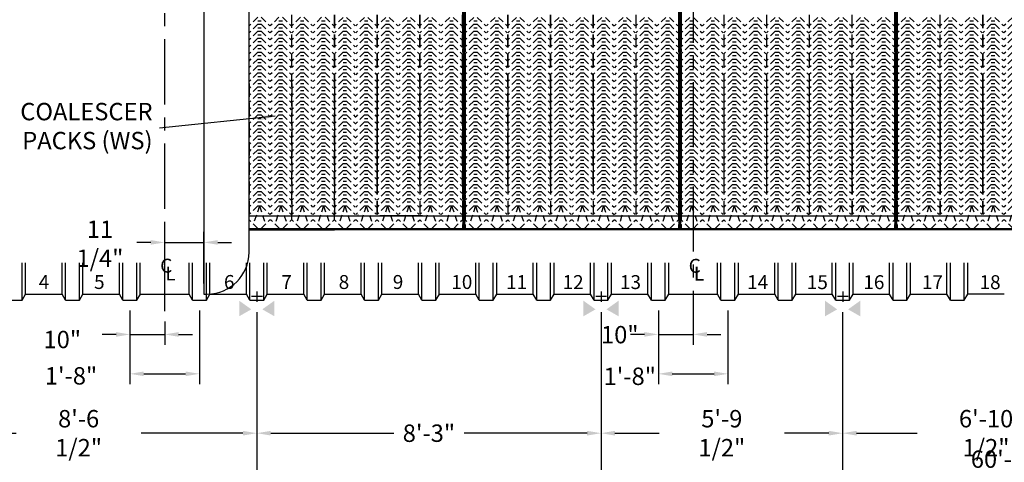
# Model space of a CAD drawing. Extents: x 159 to 932, y 25 to 590.
# Drawn here: x 313 to 596, y 214 to 341 of the extents above; entities that cross this region are included whole.
import ezdxf

# ---------------------------------------------------------------- set-up
doc = ezdxf.new("R2010")
doc.units = 0
doc.header["$LTSCALE"] = 15
doc.header["$MEASUREMENT"] = 0
for name, pattern in [('CENTER', [2, 1.25, -0.25, 0.25, -0.25]), ('CENTER2', [1.125, 0.75, -0.125, 0.125, -0.125]), ('HIDDEN', [0.375, 0.25, -0.125])]:
    doc.linetypes.add(name, pattern=pattern)
doc.layers.get('0').update_dxf_attribs({"linetype": 'CONTINUOUS'})
doc.layers.get('DEFPOINTS').update_dxf_attribs({"linetype": 'CONTINUOUS'})
for name, color, linetype in [('ACCESSORIES', 3, 'CONTINUOUS'), ('BASEDWG', 6, 'CONTINUOUS'), ('BORDER', 2, 'CONTINUOUS'), ('DIM', 2, 'CONTINUOUS'), ('X-DEADMAN', 4, 'CONTINUOUS')]:
    doc.layers.add(name, color=color, linetype=linetype)
doc.styles.add('ROMANS', font='romans', dxfattribs={"width": 0.8})
doc.styles.add('SIMPLEX', font='SIMPLEX')
doc.dimstyles.new('TANK-1', dxfattribs={"dimtxt": 4, "dimasz": 3, "dimexe": 3, "dimexo": 3, "dimgap": 2, "dimtad": 0, "dimtih": 1, "dimtoh": 1, "dimdec": 3, "dimzin": 0, "dimdsep": 46, "dimlunit": 4, "dimtxsty": 'ROMANS', "dimcen": 0.125, "dimadec": 0, "dimazin": 0, "dimtfac": 1, "dimtdec": 3, "dimtmove": 2, "dimatfit": 3, "dimfxl": 1, "dimtolj": 1, "dimtzin": 0, "dimarcsym": 0})
pattern_1 = [(45, (-911.26332, -281.4109), (-0.176776695, 0.176776695), [])]

# ---------------------------------------------------------------- blocks, each defined once
blk = doc.blocks.new('*D98')
at = {"layer": 'DEFPOINTS', "color": 0, "transparency": 16777216}
for p in [(344.27, 260.81), (354.27, 257.64), (354.27, 250.93)]:
    blk.add_point(p, dxfattribs=at)
at = {"layer": 'DIM', "color": 0, "lineweight": -2, "transparency": 16777216}
for p, q in [((344.27, 257.81), (344.27, 247.93)), ((354.27, 254.64), (354.27, 247.93)), ((340.27, 250.93), (336.27, 250.93)), ((344.27, 250.93), (354.27, 250.93)), ((358.27, 250.93), (362.27, 250.93))]:
    blk.add_line(p, q, dxfattribs=at)
at = {"layer": 'DIM', "color": 0, "transparency": 16777216}
for points in [[(340.27, 251.6), (340.27, 250.26), (344.27, 250.93)], [(358.27, 251.6), (358.27, 250.26), (354.27, 250.93)]]:
    blk.add_solid(points, dxfattribs=at)
at = {"layer": 'DIM', "color": 0, "transparency": 16777216, "insert": (324.82, 249.48), "char_height": 5, "attachment_point": 5, "style": 'ROMANS'}
blk.add_mtext('\\A1;10"', dxfattribs=at)
blk = doc.blocks.new('*D99')
at = {"layer": 'DEFPOINTS', "color": 0, "transparency": 16777216}
for p in [(344.27, 260.81), (364.27, 260.81), (364.27, 239.61)]:
    blk.add_point(p, dxfattribs=at)
at = {"layer": 'DIM', "color": 0, "lineweight": -2, "transparency": 16777216}
for p, q in [((344.27, 257.81), (344.27, 236.61)), ((364.27, 257.81), (364.27, 236.61)), ((348.27, 239.61), (360.27, 239.61))]:
    blk.add_line(p, q, dxfattribs=at)
at = {"layer": 'DIM', "color": 0, "transparency": 16777216}
for points in [[(348.27, 240.28), (348.27, 238.94), (344.27, 239.61)], [(360.27, 240.28), (360.27, 238.94), (364.27, 239.61)]]:
    blk.add_solid(points, dxfattribs=at)
at = {"layer": 'DIM', "color": 0, "transparency": 16777216, "insert": (327.33, 239.03), "char_height": 5, "attachment_point": 5, "style": 'ROMANS'}
blk.add_mtext('\\A1;1\'-8"', dxfattribs=at)
blk = doc.blocks.new('*D100')
at = {"layer": 'DEFPOINTS', "color": 0, "transparency": 16777216}
for p in [(496.27, 260.81), (506.27, 257.66), (506.27, 250.95)]:
    blk.add_point(p, dxfattribs=at)
at = {"layer": 'DIM', "color": 0, "lineweight": -2, "transparency": 16777216}
for p, q in [((496.27, 257.81), (496.27, 247.95)), ((506.27, 254.66), (506.27, 247.95)), ((492.27, 250.95), (488.27, 250.95)), ((496.27, 250.95), (506.27, 250.95)), ((510.27, 250.95), (514.27, 250.95))]:
    blk.add_line(p, q, dxfattribs=at)
at = {"layer": 'DIM', "color": 0, "transparency": 16777216}
for points in [[(492.27, 251.62), (492.27, 250.28), (496.27, 250.95)], [(510.27, 251.62), (510.27, 250.28), (506.27, 250.95)]]:
    blk.add_solid(points, dxfattribs=at)
at = {"layer": 'DIM', "color": 0, "transparency": 16777216, "insert": (485.17, 250.87), "char_height": 5, "attachment_point": 5, "style": 'ROMANS'}
blk.add_mtext('\\A1;10"', dxfattribs=at)
blk = doc.blocks.new('*D101')
at = {"layer": 'DEFPOINTS', "color": 0, "transparency": 16777216}
for p in [(496.27, 260.81), (516.27, 260.78), (516.27, 239.61)]:
    blk.add_point(p, dxfattribs=at)
at = {"layer": 'DIM', "color": 0, "lineweight": -2, "transparency": 16777216}
for p, q in [((496.27, 257.81), (496.27, 236.61)), ((516.27, 257.78), (516.27, 236.61)), ((500.27, 239.61), (512.27, 239.61))]:
    blk.add_line(p, q, dxfattribs=at)
at = {"layer": 'DIM', "color": 0, "transparency": 16777216}
for points in [[(500.27, 240.28), (500.27, 238.94), (496.27, 239.61)], [(512.27, 240.28), (512.27, 238.94), (516.27, 239.61)]]:
    blk.add_solid(points, dxfattribs=at)
at = {"layer": 'DIM', "color": 0, "transparency": 16777216, "insert": (488.04, 238.9), "char_height": 5, "attachment_point": 5, "style": 'ROMANS'}
blk.add_mtext('\\A1;1\'-8"', dxfattribs=at)
blk = doc.blocks.new('hd-10below')
at = {"layer": 'ACCESSORIES'}
for points in [[(-1.57, -143.4), (-5.07, -145.4), (-1.57, -143.4), (-5.07, -140.9)], [(1.57, -143.4), (5.07, -145.4), (1.57, -143.4), (5.07, -140.9)]]:
    blk.add_solid(points, dxfattribs=at)
at = {"layer": 'DEFPOINTS'}
for p, q in [((0.01, -138.28), (0.01, -141.22)), ((-1.51, -139.63), (1.61, -139.63))]:
    blk.add_line(p, q, dxfattribs=at)
blk = doc.blocks.new('SPACER')
at = {"layer": 'ACCESSORIES'}
h = blk.add_hatch(dxfattribs=at)
h.set_pattern_fill('ANSI31', color=1, scale=2, style=0)
h.set_pattern_definition(pattern_1)
h.paths.add_polyline_path([(0.77, 75.2), (0, 75.2), (0, 3.65), (0.77, 3.65)])
h = blk.add_hatch(dxfattribs=at)
h.set_pattern_fill('ANSI31', color=1, scale=2, style=0)
h.set_pattern_definition(pattern_1)
h.paths.add_polyline_path([(0.77, 3.65), (0, 3.65), (0, 0), (0.77, 0)])
at = {"color": 1, "linetype": 'CENTER2', "ltscale": 0.5}
for p, q in [((0, 75.2), (0, 0)), ((0.77, 75.18), (0.77, -0.02))]:
    blk.add_line(p, q, dxfattribs=at)
blk = doc.blocks.new('PACK1')
at = {"linetype": 'HIDDEN'}
for p, q in [((12.21, 70.16), (12.21, 0)), ((0, 39.16), (0, 0.02))]:
    blk.add_line(p, q, dxfattribs=at)
at = {"linetype": 'HIDDEN', "ltscale": 0.5}
for p, q in [((2.48, 58.23), (0, 55.76)), ((2.48, 57.23), (3.49, 57.23)), ((3.49, 58.23), (5.98, 55.74)), ((8.6, 58.23), (6.11, 55.74)), ((8.6, 57.23), (9.61, 57.23)), ((9.61, 58.23), (12.1, 55.74)), ((2.48, 56.23), (0, 53.76)), ((2.48, 54.23), (0, 51.76)), ((2.48, 55.23), (3.49, 55.23)), ((3.49, 56.23), (5.98, 53.74)), ((3.49, 54.23), (5.98, 51.74)), ((8.6, 56.23), (6.11, 53.74)), ((8.6, 54.23), (6.11, 51.74)), ((8.6, 55.23), (9.61, 55.23)), ((9.61, 56.23), (12.1, 53.74)), ((9.61, 54.23), (12.1, 51.74)), ((2.48, 52.23), (0, 49.76)), ((2.48, 53.23), (3.49, 53.23)), ((2.48, 51.23), (3.49, 51.23)), ((3.49, 52.23), (5.98, 49.74)), ((8.6, 52.23), (6.11, 49.74)), ((8.6, 53.23), (9.61, 53.23)), ((8.6, 51.23), (9.61, 51.23)), ((9.61, 52.23), (12.1, 49.74)), ((2.48, 50.23), (0, 47.76)), ((2.48, 48.23), (0, 45.76)), ((2.48, 49.23), (3.49, 49.23)), ((3.49, 50.23), (5.98, 47.74)), ((3.49, 48.23), (5.98, 45.74)), ((8.6, 50.23), (6.11, 47.74)), ((8.6, 48.23), (6.11, 45.74)), ((8.6, 49.23), (9.61, 49.23)), ((9.61, 50.23), (12.1, 47.74)), ((9.61, 48.23), (12.1, 45.74)), ((2.48, 46.23), (0, 43.76)), ((2.48, 47.23), (3.49, 47.23)), ((3.49, 46.23), (5.98, 43.74)), ((8.6, 46.23), (6.11, 43.74)), ((8.6, 47.23), (9.61, 47.23)), ((9.61, 46.23), (12.1, 43.74)), ((2.48, 44.23), (0, 41.76)), ((2.48, 45.23), (3.49, 45.23)), ((2.48, 43.23), (3.49, 43.23)), ((3.49, 44.23), (5.98, 41.74)), ((8.6, 44.23), (6.11, 41.74)), ((8.6, 45.23), (9.61, 45.23)), ((8.6, 43.23), (9.61, 43.23)), ((9.61, 44.23), (12.1, 41.74)), ((2.48, 42.23), (0, 39.76)), ((2.48, 40.23), (0, 37.76)), ((2.48, 41.23), (3.49, 41.23)), ((3.49, 42.23), (5.98, 39.74)), ((3.49, 40.23), (5.98, 37.74)), ((8.6, 42.23), (6.11, 39.74)), ((8.6, 40.23), (6.11, 37.74)), ((8.6, 41.23), (9.61, 41.23)), ((9.61, 42.23), (12.1, 39.74)), ((9.61, 40.23), (12.1, 37.74)), ((2.48, 38.23), (0, 35.76)), ((2.48, 39.23), (3.49, 39.23)), ((2.48, 37.23), (3.49, 37.23)), ((3.49, 38.23), (5.98, 35.74)), ((8.6, 38.23), (6.11, 35.74)), ((8.6, 39.23), (9.61, 39.23)), ((8.6, 37.23), (9.61, 37.23)), ((9.61, 38.23), (12.1, 35.74)), ((2.48, 36.23), (0, 33.76)), ((2.48, 34.16), (0, 31.69)), ((2.48, 36.23), (3.49, 36.23)), ((2.48, 35.16), (3.49, 35.16)), ((3.49, 36.23), (5.98, 33.74)), ((3.49, 34.16), (5.98, 31.67)), ((8.6, 36.23), (6.11, 33.74)), ((8.6, 34.16), (6.11, 31.67)), ((8.6, 36.23), (9.61, 36.23)), ((8.6, 35.16), (9.61, 35.16)), ((9.61, 36.23), (12.1, 33.74)), ((9.61, 34.16), (12.1, 31.67)), ((2.48, 32.16), (0, 29.69)), ((2.48, 33.16), (3.49, 33.16)), ((2.48, 32.16), (3.49, 32.16)), ((2.48, 31.16), (3.49, 31.16)), ((3.49, 32.16), (5.98, 29.67)), ((5.98, 31.67), (6.11, 31.67)), ((8.6, 32.16), (6.11, 29.67)), ((8.6, 33.16), (9.61, 33.16)), ((8.6, 32.16), (9.61, 32.16)), ((8.6, 31.16), (9.61, 31.16)), ((9.61, 32.16), (12.1, 29.67)), ((2.48, 30.16), (0, 27.69)), ((2.48, 30.16), (3.49, 30.16)), ((2.48, 29.16), (3.49, 29.16)), ((3.49, 30.16), (5.98, 27.67)), ((5.98, 29.67), (6.11, 29.67)), ((8.6, 30.16), (6.11, 27.67)), ((8.6, 30.16), (9.61, 30.16)), ((8.6, 29.16), (9.61, 29.16)), ((9.61, 30.16), (12.1, 27.67)), ((2.48, 28.16), (0, 25.69)), ((2.48, 26.16), (0, 23.69)), ((2.48, 28.16), (3.49, 28.16)), ((2.48, 27.16), (3.49, 27.16)), ((2.48, 26.16), (3.49, 26.16)), ((3.49, 28.16), (5.98, 25.67)), ((3.49, 26.16), (5.98, 23.67)), ((5.98, 27.67), (6.11, 27.67)), ((5.98, 25.67), (6.11, 25.67)), ((8.6, 28.16), (6.11, 25.67)), ((8.6, 26.16), (6.11, 23.67)), ((8.6, 28.16), (9.61, 28.16)), ((8.6, 27.16), (9.61, 27.16)), ((8.6, 26.16), (9.61, 26.16)), ((9.61, 28.16), (12.1, 25.67)), ((9.61, 26.16), (12.1, 23.67)), ((2.48, 24.16), (0, 21.69)), ((2.48, 25.16), (3.49, 25.16)), ((2.48, 24.16), (3.49, 24.16)), ((2.48, 23.16), (3.49, 23.16)), ((3.49, 24.16), (5.98, 21.67)), ((5.98, 23.67), (6.11, 23.67)), ((8.6, 24.16), (6.11, 21.67)), ((8.6, 25.16), (9.61, 25.16)), ((8.6, 24.16), (9.61, 24.16)), ((8.6, 23.16), (9.61, 23.16)), ((9.61, 24.16), (12.1, 21.67)), ((2.48, 22.16), (0, 19.69)), ((2.48, 20.16), (0, 17.69)), ((2.48, 22.16), (3.49, 22.16)), ((2.48, 21.16), (3.49, 21.16)), ((2.48, 20.16), (3.49, 20.16)), ((3.49, 22.16), (5.98, 19.67)), ((3.49, 20.16), (5.98, 17.67)), ((5.98, 21.67), (6.11, 21.67)), ((8.6, 22.16), (6.11, 19.67)), ((8.6, 20.16), (6.11, 17.67)), ((8.6, 22.16), (9.61, 22.16)), ((8.6, 21.16), (9.61, 21.16)), ((8.6, 20.16), (9.61, 20.16)), ((9.61, 22.16), (12.1, 19.67)), ((9.61, 20.16), (12.1, 17.67)), ((2.48, 18.16), (0, 15.69)), ((2.48, 19.16), (3.49, 19.16)), ((2.48, 18.16), (3.49, 18.16)), ((2.48, 17.16), (3.49, 17.16)), ((3.49, 18.16), (5.98, 15.67)), ((5.98, 19.67), (6.11, 19.67)), ((5.98, 17.67), (6.11, 17.67)), ((8.6, 18.16), (6.11, 15.67)), ((8.6, 19.16), (9.61, 19.16)), ((8.6, 18.16), (9.61, 18.16)), ((8.6, 17.16), (9.61, 17.16)), ((9.61, 18.16), (12.1, 15.67)), ((2.48, 16.16), (0, 13.69)), ((2.48, 14.16), (0, 11.69)), ((2.48, 16.16), (3.49, 16.16)), ((2.48, 15.16), (3.49, 15.16)), ((2.48, 14.16), (3.49, 14.16)), ((3.49, 16.16), (5.98, 13.67)), ((3.49, 14.16), (5.98, 11.67)), ((5.98, 15.67), (6.11, 15.67)), ((8.6, 16.16), (6.11, 13.67)), ((8.6, 14.16), (6.11, 11.67)), ((8.6, 16.16), (9.61, 16.16)), ((8.6, 15.16), (9.61, 15.16)), ((8.6, 14.16), (9.61, 14.16)), ((9.61, 16.16), (12.1, 13.67)), ((9.61, 14.16), (12.1, 11.67)), ((2.48, 12.16), (0, 9.69)), ((2.48, 13.16), (3.49, 13.16)), ((2.48, 12.16), (3.49, 12.16)), ((3.49, 12.16), (5.98, 9.67)), ((5.98, 13.67), (6.11, 13.67)), ((5.98, 11.67), (6.11, 11.67)), ((8.6, 12.16), (6.11, 9.67)), ((8.6, 13.16), (9.61, 13.16)), ((8.6, 12.16), (9.61, 12.16)), ((9.61, 12.16), (12.1, 9.67)), ((2.48, 10.16), (0, 7.69)), ((2.48, 11.16), (3.49, 11.16)), ((2.48, 10.16), (3.49, 10.16)), ((2.48, 9.16), (3.49, 9.16)), ((3.49, 10.16), (5.98, 7.67)), ((5.98, 9.67), (6.11, 9.67)), ((8.6, 10.16), (6.11, 7.67)), ((8.6, 11.16), (9.61, 11.16)), ((8.6, 10.16), (9.61, 10.16)), ((8.6, 9.16), (9.61, 9.16)), ((8.6, 9.16), (9.61, 9.16)), ((9.61, 10.16), (12.1, 7.67)), ((2.48, 8.16), (0, 5.69)), ((2.48, 6.16), (0, 3.69)), ((2.48, 8.16), (3.49, 8.16)), ((2.48, 7.16), (3.49, 7.16)), ((2.48, 6.16), (3.49, 6.16)), ((3.49, 8.16), (5.98, 5.67)), ((3.49, 6.16), (5.98, 3.67)), ((5.98, 7.67), (6.11, 7.67)), ((8.6, 8.16), (6.11, 5.67)), ((8.6, 6.16), (6.11, 3.67)), ((8.6, 8.16), (9.61, 8.16)), ((8.6, 7.16), (9.61, 7.16)), ((8.6, 7.16), (9.61, 7.16)), ((8.6, 6.16), (9.61, 6.16)), ((9.61, 8.16), (12.1, 5.67)), ((9.61, 6.16), (12.1, 3.67)), ((2.48, 4.03), (0, 1.55)), ((2.98, 4.03), (1.24, -1.24)), ((2.48, 5.16), (3.49, 5.16)), ((2.48, 4.03), (3.49, 4.03)), ((2.98, 4.03), (4.73, -1.23)), ((3.49, 4.03), (5.98, 1.54)), ((8.6, 4.03), (6.11, 1.54)), ((9.1, 4.03), (7.48, -1.23)), ((8.6, 5.16), (9.61, 5.16)), ((8.6, 5.16), (9.61, 5.16)), ((8.6, 4.03), (9.61, 4.03)), ((9.1, 4.03), (10.98, -1.23)), ((9.61, 4.03), (12.1, 1.54)), ((2.48, -2.47), (0, 0)), ((3.49, -2.47), (5.98, 0.02)), ((8.72, -2.47), (6.23, 0.02)), ((9.73, -2.47), (12.21, 0))]:
    blk.add_line(p, q, dxfattribs=at)
at = {"color": 7, "linetype": 'CENTER2', "ltscale": 0.5}
for p, q in [((2.48, 56.23), (3.49, 56.23)), ((2.48, 54.23), (3.49, 54.23)), ((8.6, 56.23), (9.61, 56.23)), ((8.6, 54.23), (9.61, 54.23)), ((2.48, 52.23), (3.49, 52.23)), ((8.6, 52.23), (9.61, 52.23)), ((2.48, 50.23), (3.49, 50.23)), ((2.48, 48.23), (3.49, 48.23)), ((8.6, 50.23), (9.61, 50.23)), ((8.6, 48.23), (9.61, 48.23)), ((2.48, 46.23), (3.49, 46.23)), ((8.6, 46.23), (9.61, 46.23)), ((2.48, 44.23), (3.49, 44.23)), ((8.6, 44.23), (9.61, 44.23)), ((2.48, 42.23), (3.49, 42.23)), ((2.48, 40.23), (3.49, 40.23)), ((8.6, 42.23), (9.61, 42.23)), ((8.6, 40.23), (9.61, 40.23)), ((2.48, 38.23), (3.49, 38.23)), ((8.6, 38.23), (9.61, 38.23)), ((2.48, 34.16), (3.49, 34.16)), ((8.6, 34.16), (9.61, 34.16))]:
    blk.add_line(p, q, dxfattribs=at)
blk.add_line((5.98, 0.02), (6.23, 0.02))
blk = doc.blocks.new('PACK2')
at = {"linetype": 'HIDDEN'}
for p, q in [((-0.01, 70.14), (-0.01, 9.15)), ((12.21, 70.14), (12.21, 9.15)), ((0, 39.14), (0, 0)), ((12.23, 39.14), (12.23, 0))]:
    blk.add_line(p, q, dxfattribs=at)
at = {"linetype": 'HIDDEN', "ltscale": 0.5}
for p, q in [((2.48, 58.21), (0, 55.74)), ((2.48, 57.21), (3.49, 57.21)), ((3.49, 58.21), (5.98, 55.72)), ((8.6, 58.21), (6.11, 55.72)), ((8.6, 57.21), (9.61, 57.21)), ((9.61, 58.21), (12.1, 55.72)), ((2.48, 56.21), (0, 53.74)), ((2.48, 54.21), (0, 51.74)), ((2.48, 55.21), (3.49, 55.21)), ((3.49, 56.21), (5.98, 53.72)), ((3.49, 54.21), (5.98, 51.72)), ((8.6, 56.21), (6.11, 53.72)), ((8.6, 54.21), (6.11, 51.72)), ((8.6, 55.21), (9.61, 55.21)), ((9.61, 56.21), (12.1, 53.72)), ((9.61, 54.21), (12.1, 51.72)), ((2.48, 52.21), (0, 49.74)), ((2.48, 53.21), (3.49, 53.21)), ((2.48, 51.21), (3.49, 51.21)), ((3.49, 52.21), (5.98, 49.72)), ((8.6, 52.21), (6.11, 49.72)), ((8.6, 53.21), (9.61, 53.21)), ((8.6, 51.21), (9.61, 51.21)), ((9.61, 52.21), (12.1, 49.72)), ((2.48, 50.21), (0, 47.74)), ((2.48, 48.21), (0, 45.74)), ((2.48, 49.21), (3.49, 49.21)), ((3.49, 50.21), (5.98, 47.72)), ((3.49, 48.21), (5.98, 45.72)), ((8.6, 50.21), (6.11, 47.72)), ((8.6, 48.21), (6.11, 45.72)), ((8.6, 49.21), (9.61, 49.21)), ((9.61, 50.21), (12.1, 47.72)), ((9.61, 48.21), (12.1, 45.72)), ((2.48, 46.21), (0, 43.74)), ((2.48, 47.21), (3.49, 47.21)), ((3.49, 46.21), (5.98, 43.72)), ((8.6, 46.21), (6.11, 43.72)), ((8.6, 47.21), (9.61, 47.21)), ((9.61, 46.21), (12.1, 43.72)), ((2.48, 44.21), (0, 41.74)), ((2.48, 45.21), (3.49, 45.21)), ((2.48, 43.21), (3.49, 43.21)), ((3.49, 44.21), (5.98, 41.72)), ((8.6, 44.21), (6.11, 41.72)), ((8.6, 45.21), (9.61, 45.21)), ((8.6, 43.21), (9.61, 43.21)), ((9.61, 44.21), (12.1, 41.72)), ((2.48, 42.21), (0, 39.74)), ((2.48, 40.21), (0, 37.74)), ((2.48, 41.21), (3.49, 41.21)), ((3.49, 42.21), (5.98, 39.72)), ((3.49, 40.21), (5.98, 37.72)), ((8.6, 42.21), (6.11, 39.72)), ((8.6, 40.21), (6.11, 37.72)), ((8.6, 41.21), (9.61, 41.21)), ((9.61, 42.21), (12.1, 39.72)), ((9.61, 40.21), (12.1, 37.72)), ((2.48, 38.21), (0, 35.74)), ((2.48, 39.21), (3.49, 39.21)), ((2.48, 37.21), (3.49, 37.21)), ((3.49, 38.21), (5.98, 35.72)), ((8.6, 38.21), (6.11, 35.72)), ((8.6, 39.21), (9.61, 39.21)), ((8.6, 37.21), (9.61, 37.21)), ((9.61, 38.21), (12.1, 35.72)), ((2.48, 36.21), (0, 33.74)), ((2.48, 34.15), (0, 31.67)), ((2.48, 36.21), (3.49, 36.21)), ((2.48, 35.15), (3.49, 35.15)), ((3.49, 36.21), (5.98, 33.72)), ((3.49, 34.15), (5.98, 31.65)), ((5.98, 35.72), (6.11, 35.72)), ((8.6, 36.21), (6.11, 33.72)), ((8.6, 34.15), (6.11, 31.65)), ((8.6, 36.21), (9.61, 36.21)), ((8.6, 35.15), (9.61, 35.15)), ((9.61, 36.21), (12.1, 33.72)), ((9.61, 34.15), (12.1, 31.65)), ((2.48, 32.15), (0, 29.67)), ((2.48, 33.15), (3.49, 33.15)), ((2.48, 32.15), (3.49, 32.15)), ((3.49, 32.15), (5.98, 29.65)), ((5.98, 31.65), (6.11, 31.65)), ((8.6, 32.15), (6.11, 29.65)), ((8.6, 33.15), (9.61, 33.15)), ((8.6, 32.15), (9.61, 32.15)), ((9.61, 32.15), (12.1, 29.65)), ((2.48, 30.15), (0, 27.67)), ((2.48, 31.15), (3.49, 31.15)), ((2.48, 30.15), (3.49, 30.15)), ((2.48, 29.15), (3.49, 29.15)), ((3.49, 30.15), (5.98, 27.65)), ((5.98, 29.65), (6.11, 29.65)), ((8.6, 30.15), (6.11, 27.65)), ((8.6, 31.15), (9.61, 31.15)), ((8.6, 30.15), (9.61, 30.15)), ((8.6, 29.15), (9.61, 29.15)), ((9.61, 30.15), (12.1, 27.65)), ((2.48, 28.15), (0, 25.67)), ((2.48, 26.15), (0, 23.67)), ((2.48, 28.15), (3.49, 28.15)), ((2.48, 27.15), (3.49, 27.15)), ((2.48, 26.15), (3.49, 26.15)), ((3.49, 28.15), (5.98, 25.65)), ((3.49, 26.15), (5.98, 23.65)), ((5.98, 27.65), (6.11, 27.65)), ((5.98, 25.65), (6.11, 25.65)), ((8.6, 28.15), (6.11, 25.65)), ((8.6, 26.15), (6.11, 23.65)), ((8.6, 28.15), (9.61, 28.15)), ((8.6, 27.15), (9.61, 27.15)), ((8.6, 26.15), (9.61, 26.15)), ((9.61, 28.15), (12.1, 25.65)), ((9.61, 26.15), (12.1, 23.65)), ((2.48, 24.15), (0, 21.67)), ((2.48, 25.15), (3.49, 25.15)), ((2.48, 24.15), (3.49, 24.15)), ((2.48, 23.15), (3.49, 23.15)), ((3.49, 24.15), (5.98, 21.65)), ((5.98, 23.65), (6.11, 23.65)), ((8.6, 24.15), (6.11, 21.65)), ((8.6, 25.15), (9.61, 25.15)), ((8.6, 24.15), (9.61, 24.15)), ((8.6, 23.15), (9.61, 23.15)), ((9.61, 24.15), (12.1, 21.65)), ((2.48, 22.15), (0, 19.67)), ((2.48, 20.15), (0, 17.67)), ((2.48, 22.15), (3.49, 22.15)), ((2.48, 21.15), (3.49, 21.15)), ((2.48, 20.15), (3.49, 20.15)), ((3.49, 22.15), (5.98, 19.65)), ((3.49, 20.15), (5.98, 17.65)), ((5.98, 21.65), (6.11, 21.65)), ((8.6, 22.15), (6.11, 19.65)), ((8.6, 20.15), (6.11, 17.65)), ((8.6, 22.15), (9.61, 22.15)), ((8.6, 21.15), (9.61, 21.15)), ((8.6, 20.15), (9.61, 20.15)), ((9.61, 22.15), (12.1, 19.65)), ((9.61, 20.15), (12.1, 17.65)), ((2.48, 18.15), (0, 15.67)), ((2.48, 19.15), (3.49, 19.15)), ((2.48, 18.15), (3.49, 18.15)), ((2.48, 17.15), (3.49, 17.15)), ((3.49, 18.15), (5.98, 15.65)), ((5.98, 19.65), (6.11, 19.65)), ((5.98, 17.65), (6.11, 17.65)), ((8.6, 18.15), (6.11, 15.65)), ((8.6, 19.15), (9.61, 19.15)), ((8.6, 18.15), (9.61, 18.15)), ((8.6, 17.15), (9.61, 17.15)), ((9.61, 18.15), (12.1, 15.65)), ((2.48, 16.15), (0, 13.67)), ((2.48, 16.15), (3.49, 16.15)), ((2.48, 15.15), (3.49, 15.15)), ((3.49, 16.15), (5.98, 13.65)), ((5.98, 15.65), (6.11, 15.65)), ((8.6, 16.15), (6.11, 13.65)), ((8.6, 16.15), (9.61, 16.15)), ((8.6, 15.15), (9.61, 15.15)), ((9.61, 16.15), (12.1, 13.65)), ((2.48, 14.15), (0, 11.67)), ((2.48, 12.15), (0, 9.67)), ((2.48, 14.15), (3.49, 14.15)), ((2.48, 13.15), (3.49, 13.15)), ((2.48, 12.15), (3.49, 12.15)), ((3.49, 14.15), (5.98, 11.65)), ((3.49, 12.15), (5.98, 9.65)), ((5.98, 13.65), (6.11, 13.65)), ((5.98, 11.65), (6.11, 11.65)), ((8.6, 14.15), (6.11, 11.65)), ((8.6, 12.15), (6.11, 9.65)), ((8.6, 14.15), (9.61, 14.15)), ((8.6, 13.15), (9.61, 13.15)), ((8.6, 12.15), (9.61, 12.15)), ((9.61, 14.15), (12.1, 11.65)), ((9.61, 12.15), (12.1, 9.65)), ((2.48, 10.15), (0, 7.67)), ((2.48, 11.15), (3.49, 11.15)), ((2.48, 10.15), (3.49, 10.15)), ((2.48, 9.15), (3.49, 9.15)), ((3.49, 10.15), (5.98, 7.65)), ((5.98, 9.65), (6.11, 9.65)), ((8.6, 10.15), (6.11, 7.65)), ((8.6, 11.15), (9.61, 11.15)), ((8.6, 10.15), (9.61, 10.15)), ((8.6, 9.15), (9.61, 9.15)), ((8.6, 9.15), (9.61, 9.15)), ((9.61, 10.15), (12.1, 7.65)), ((2.48, 8.15), (0, 5.67)), ((2.48, 6.15), (0, 3.67)), ((2.48, 8.15), (3.49, 8.15)), ((2.48, 7.15), (3.49, 7.15)), ((2.48, 6.15), (3.49, 6.15)), ((3.49, 8.15), (5.98, 5.65)), ((3.49, 6.15), (5.98, 3.65)), ((5.98, 7.65), (6.11, 7.65)), ((8.6, 8.15), (6.11, 5.65)), ((8.6, 6.15), (6.11, 3.65)), ((8.6, 8.15), (9.61, 8.15)), ((8.6, 7.15), (9.61, 7.15)), ((8.6, 7.15), (9.61, 7.15)), ((8.6, 6.15), (9.61, 6.15)), ((9.61, 8.15), (12.1, 5.65)), ((9.61, 6.15), (12.1, 3.65)), ((2.48, 4.01), (0, 1.54)), ((2.98, 4.01), (1.24, -1.25)), ((2.48, 5.15), (3.49, 5.15)), ((2.48, 4.01), (3.49, 4.01)), ((2.98, 4.01), (4.73, -1.25)), ((3.49, 4.01), (5.98, 1.52)), ((8.6, 4.01), (6.11, 1.52)), ((9.1, 4.01), (7.48, -1.25)), ((8.6, 5.15), (9.61, 5.15)), ((8.6, 5.15), (9.61, 5.15)), ((8.6, 4.01), (9.61, 4.01)), ((9.1, 4.01), (10.98, -1.25)), ((9.61, 4.01), (12.1, 1.52)), ((2.48, -2.49), (0, 0)), ((3.49, -2.49), (5.98, 0)), ((8.72, -2.49), (6.23, 0)), ((9.73, -2.49), (12.23, 0))]:
    blk.add_line(p, q, dxfattribs=at)
at = {"color": 7, "linetype": 'CENTER2', "ltscale": 0.5}
for p, q in [((2.48, 56.21), (3.49, 56.21)), ((2.48, 54.21), (3.49, 54.21)), ((8.6, 56.21), (9.61, 56.21)), ((8.6, 54.21), (9.61, 54.21)), ((2.48, 52.21), (3.49, 52.21)), ((8.6, 52.21), (9.61, 52.21)), ((2.48, 50.21), (3.49, 50.21)), ((2.48, 48.21), (3.49, 48.21)), ((8.6, 50.21), (9.61, 50.21)), ((8.6, 48.21), (9.61, 48.21)), ((2.48, 46.21), (3.49, 46.21)), ((8.6, 46.21), (9.61, 46.21)), ((2.48, 44.21), (3.49, 44.21)), ((8.6, 44.21), (9.61, 44.21)), ((2.48, 42.21), (3.49, 42.21)), ((2.48, 40.21), (3.49, 40.21)), ((8.6, 42.21), (9.61, 42.21)), ((8.6, 40.21), (9.61, 40.21)), ((2.48, 38.21), (3.49, 38.21)), ((8.6, 38.21), (9.61, 38.21)), ((2.48, 34.15), (3.49, 34.15)), ((8.6, 34.15), (9.61, 34.15))]:
    blk.add_line(p, q, dxfattribs=at)
blk.add_line((5.98, 0), (6.23, 0))
blk = doc.blocks.new('NEW10PACK35')
blk.add_line((44.3, 22.86), (44.43, 22.86))
at = {"color": 5}
blk.add_line((62.85, 22.5), (50.6, 22.5), dxfattribs=at)
at = {"layer": 'ACCESSORIES'}
for p, q in [((0, 121.01), (0, 0)), ((13, 12), (13, 109.01)), ((13.04, 22.5), (62.85, 22.5)), ((62.77, 22.5), (447.24, 22.5)), ((13.04, 18.85), (25.04, 18.85)), ((13.04, 18.5), (25.04, 18.5)), ((25.04, 18.85), (37.54, 18.85)), ((25.04, 18.5), (37.54, 18.5)), ((37.54, 18.85), (49.54, 18.85)), ((447.24, 18.5), (37.54, 18.5)), ((49.29, 18.85), (447.24, 18.85)), ((0, 0), (1, 0))]:
    blk.add_line(p, q, dxfattribs=at)
blk.add_arc((1, 12), 12, 270, 0, dxfattribs=at)
for name, p in [('SPACER', (74.38, 18.85)), ('SPACER', (136.52, 18.85)), ('SPACER', (198.67, 18.85)), ('PACK1', (13.01, 21.33)), ('PACK1', (25.29, 21.33)), ('PACK2', (37.57, 21.34)), ('PACK2', (49.85, 21.34)), ('PACK2', (62.13, 21.34)), ('PACK2', (75.16, 21.34)), ('PACK2', (87.44, 21.34)), ('PACK2', (99.72, 21.34)), ('PACK2', (112, 21.34)), ('PACK2', (124.28, 21.34)), ('PACK2', (137.31, 21.34)), ('PACK2', (149.59, 21.34)), ('PACK2', (161.87, 21.34)), ('PACK2', (174.15, 21.34)), ('PACK2', (186.43, 21.34)), ('PACK2', (199.46, 21.34)), ('PACK2', (211.74, 21.34)), ('PACK2', (224.02, 21.34))]:
    blk.add_blockref(name, p, dxfattribs=at)
blk = doc.blocks.new('*D122')
at = {"layer": 'DEFPOINTS', "color": 0, "transparency": 16777216}
for p in [(365.53, 277.39), (354.27, 262.56), (365.53, 262.56)]:
    blk.add_point(p, dxfattribs=at)
at = {"layer": 'DIM', "color": 0, "lineweight": -2, "transparency": 16777216}
for p, q in [((354.27, 265.56), (354.27, 280.39)), ((365.53, 265.56), (365.53, 280.39)), ((350.27, 277.39), (346.27, 277.39)), ((354.27, 277.39), (365.53, 277.39)), ((369.53, 277.39), (373.53, 277.39))]:
    blk.add_line(p, q, dxfattribs=at)
at = {"layer": 'DIM', "color": 0, "transparency": 16777216}
for points in [[(350.27, 278.06), (350.27, 276.73), (354.27, 277.39)], [(369.53, 278.06), (369.53, 276.73), (365.53, 277.39)]]:
    blk.add_solid(points, dxfattribs=at)
at = {"layer": 'DIM', "color": 0, "transparency": 16777216, "insert": (335.66, 277.01), "char_height": 5, "attachment_point": 5, "style": 'ROMANS'}
blk.add_mtext('\\A1;11 1/4"', dxfattribs=at)
blk = doc.blocks.new('*D124')
at = {"layer": 'DEFPOINTS', "color": 0, "transparency": 16777216}
for p in [(278.27, 260.33), (380.77, 260.33), (380.77, 222.54)]:
    blk.add_point(p, dxfattribs=at)
at = {"layer": 'DIM', "color": 0, "lineweight": -2, "transparency": 16777216}
for p, q in [((278.27, 257.33), (278.27, 219.54)), ((380.77, 257.33), (380.77, 219.54)), ((282.27, 222.54), (311.52, 222.54)), ((376.77, 222.54), (347.52, 222.54))]:
    blk.add_line(p, q, dxfattribs=at)
at = {"layer": 'DIM', "color": 0, "transparency": 16777216}
for points in [[(282.27, 223.21), (282.27, 221.87), (278.27, 222.54)], [(376.77, 223.21), (376.77, 221.87), (380.77, 222.54)]]:
    blk.add_solid(points, dxfattribs=at)
at = {"layer": 'DIM', "color": 0, "transparency": 16777216, "insert": (329.52, 222.54), "char_height": 5, "attachment_point": 5, "style": 'ROMANS'}
blk.add_mtext('\\A1;8\'-6 1/2"', dxfattribs=at)
blk = doc.blocks.new('*D125')
at = {"layer": 'DEFPOINTS', "color": 0, "transparency": 16777216}
for p in [(380.77, 260.33), (479.77, 260.32), (479.77, 222.54)]:
    blk.add_point(p, dxfattribs=at)
at = {"layer": 'DIM', "color": 0, "lineweight": -2, "transparency": 16777216}
for p, q in [((380.77, 257.33), (380.77, 219.54)), ((479.77, 257.32), (479.77, 219.54)), ((384.77, 222.54), (420.18, 222.54)), ((475.77, 222.54), (440.37, 222.54))]:
    blk.add_line(p, q, dxfattribs=at)
at = {"layer": 'DIM', "color": 0, "transparency": 16777216}
for points in [[(384.77, 223.21), (384.77, 221.87), (380.77, 222.54)], [(475.77, 223.21), (475.77, 221.87), (479.77, 222.54)]]:
    blk.add_solid(points, dxfattribs=at)
at = {"layer": 'DIM', "color": 0, "transparency": 16777216, "insert": (430.27, 222.54), "char_height": 5, "attachment_point": 5, "style": 'ROMANS'}
blk.add_mtext('\\A1;8\'-3"', dxfattribs=at)
blk = doc.blocks.new('*D126')
at = {"layer": 'DEFPOINTS', "color": 0, "transparency": 16777216}
for p in [(479.77, 260.32), (549.27, 260.31), (549.27, 222.54)]:
    blk.add_point(p, dxfattribs=at)
at = {"layer": 'DIM', "color": 0, "lineweight": -2, "transparency": 16777216}
for p, q in [((479.77, 257.32), (479.77, 219.54)), ((549.27, 257.31), (549.27, 219.54)), ((483.77, 222.54), (496.52, 222.54)), ((545.27, 222.54), (532.52, 222.54))]:
    blk.add_line(p, q, dxfattribs=at)
at = {"layer": 'DIM', "color": 0, "transparency": 16777216}
for points in [[(483.77, 223.21), (483.77, 221.87), (479.77, 222.54)], [(545.27, 223.21), (545.27, 221.87), (549.27, 222.54)]]:
    blk.add_solid(points, dxfattribs=at)
at = {"layer": 'DIM', "color": 0, "transparency": 16777216, "insert": (514.52, 222.54), "char_height": 5, "attachment_point": 5, "style": 'ROMANS'}
blk.add_mtext('\\A1;5\'-9 1/2"', dxfattribs=at)
blk = doc.blocks.new('*D127')
at = {"layer": 'DEFPOINTS', "color": 0, "transparency": 16777216}
for p in [(549.27, 260.31), (631.77, 260.31), (631.77, 222.54)]:
    blk.add_point(p, dxfattribs=at)
at = {"layer": 'DIM', "color": 0, "lineweight": -2, "transparency": 16777216}
for p, q in [((549.27, 257.31), (549.27, 219.54)), ((631.77, 257.31), (631.77, 219.54)), ((553.27, 222.54), (570.71, 222.54)), ((627.77, 222.54), (610.33, 222.54))]:
    blk.add_line(p, q, dxfattribs=at)
at = {"layer": 'DIM', "color": 0, "transparency": 16777216}
for points in [[(553.27, 223.21), (553.27, 221.87), (549.27, 222.54)], [(627.77, 223.21), (627.77, 221.87), (631.77, 222.54)]]:
    blk.add_solid(points, dxfattribs=at)
at = {"layer": 'DIM', "color": 0, "transparency": 16777216, "insert": (590.52, 222.54), "char_height": 5, "attachment_point": 5, "style": 'ROMANS'}
blk.add_mtext('\\A1;6\'-10 1/2"', dxfattribs=at)
blk = doc.blocks.new('*D132')
at = {"layer": 'DEFPOINTS', "color": 0, "transparency": 16777216}
for p in [(195.57, 323.02), (916.09, 322.97), (916.09, 210.91)]:
    blk.add_point(p, dxfattribs=at)
at = {"layer": 'DIM', "color": 0, "lineweight": -2, "transparency": 16777216}
for p, q in [((195.57, 320.02), (195.57, 207.91)), ((916.09, 319.97), (916.09, 207.91)), ((199.57, 210.91), (574.13, 210.91)), ((912.09, 210.91), (613.75, 210.91))]:
    blk.add_line(p, q, dxfattribs=at)
at = {"layer": 'DIM', "color": 0, "transparency": 16777216}
for points in [[(199.57, 211.57), (199.57, 210.24), (195.57, 210.91)], [(912.09, 211.57), (912.09, 210.24), (916.09, 210.91)]]:
    blk.add_solid(points, dxfattribs=at)
at = {"layer": 'DIM', "color": 0, "transparency": 16777216, "insert": (593.94, 210.91), "char_height": 5, "attachment_point": 5, "style": 'ROMANS'}
blk.add_mtext('\\A1;60\'-0 1/2"', dxfattribs=at)

msp = doc.modelspace()

# ---------------------------------------------------------------- linework, layer by layer
at = {"layer": 'BASEDWG', "linetype": 'Continuous'}
for p, q in [((313.2653, 260.8077), (313.2653, 271.5577)), ((314.2653, 262.4915), (314.2653, 271.5577)), ((324.7653, 262.5577), (324.7653, 271.5577)), ((325.7653, 260.8077), (325.7653, 271.5577)), ((329.7653, 260.8077), (329.7653, 271.5577)), ((330.7653, 262.4915), (330.7653, 271.5577)), ((341.2653, 262.5577), (341.2653, 271.5577)), ((342.2653, 260.8077), (342.2653, 271.5577)), ((346.2653, 260.8077), (346.2653, 271.5577)), ((347.2653, 262.4915), (347.2653, 271.5577)), ((361.2653, 262.5577), (361.2653, 271.5577)), ((362.2653, 260.8077), (362.2653, 271.5577)), ((366.2653, 260.8077), (366.2653, 271.5577)), ((367.2653, 262.4915), (367.2653, 271.5577)), ((377.7653, 262.5577), (377.7653, 271.5577)), ((378.7653, 260.8077), (378.7653, 271.5577)), ((382.7653, 260.8077), (382.7653, 271.5577)), ((383.7653, 262.4915), (383.7653, 271.5577)), ((394.2653, 262.5577), (394.2653, 271.5577)), ((395.2653, 260.8077), (395.2653, 271.5577)), ((399.2653, 260.8077), (399.2653, 271.5577)), ((400.2653, 262.4915), (400.2653, 271.5577)), ((410.7653, 262.5577), (410.7653, 271.5577)), ((411.7653, 260.8077), (411.7653, 271.5577)), ((415.7653, 260.8077), (415.7653, 271.5577)), ((416.7653, 262.4915), (416.7653, 271.5577)), ((427.2653, 262.5577), (427.2653, 271.5577)), ((428.2653, 260.8077), (428.2653, 271.5577)), ((432.2653, 260.8077), (432.2653, 271.5577)), ((433.2653, 262.4915), (433.2653, 271.5577)), ((443.7653, 262.5577), (443.7653, 271.5577)), ((444.7653, 260.8077), (444.7653, 271.5577)), ((448.7653, 260.8077), (448.7653, 271.5577)), ((449.7653, 262.4915), (449.7653, 271.5577)), ((460.2653, 262.5577), (460.2653, 271.5577)), ((461.2653, 260.8077), (461.2653, 271.5577)), ((465.2653, 260.8077), (465.2653, 271.5577)), ((466.2653, 262.5059), (466.2653, 271.5577)), ((476.7653, 262.5577), (476.7653, 271.5577)), ((477.7653, 260.8077), (477.7653, 271.5577)), ((481.7653, 260.8077), (481.7653, 271.5577)), ((482.7653, 262.5059), (482.7653, 271.5577)), ((493.2653, 262.5577), (493.2653, 271.5577)), ((494.2653, 260.8077), (494.2653, 271.5577)), ((498.2653, 260.8077), (498.2653, 271.5577)), ((499.2653, 262.5059), (499.2653, 271.5577)), ((513.2653, 262.5577), (513.2653, 271.5577)), ((514.2653, 260.8077), (514.2653, 271.5577)), ((518.2653, 260.8077), (518.2653, 271.5577)), ((519.2653, 262.5059), (519.2653, 271.5577)), ((529.7653, 262.5577), (529.7653, 271.5577)), ((530.7653, 260.8077), (530.7653, 271.5577)), ((534.7653, 260.8077), (534.7653, 271.5577)), ((535.7653, 262.5059), (535.7653, 271.5577)), ((546.2653, 262.5577), (546.2653, 271.5577)), ((547.2653, 260.8077), (547.2653, 271.5577)), ((551.2653, 260.8077), (551.2653, 271.5577)), ((552.2653, 262.5059), (552.2653, 271.5577)), ((562.7653, 262.5577), (562.7653, 271.5577)), ((563.7653, 260.8077), (563.7653, 271.5577)), ((567.7653, 260.8077), (567.7653, 271.5577)), ((568.7653, 262.5059), (568.7653, 271.5577)), ((579.2653, 262.5577), (579.2653, 271.5577)), ((580.2653, 260.8077), (580.2653, 271.5577)), ((584.2653, 260.8077), (584.2653, 271.5577)), ((585.2653, 262.5059), (585.2653, 271.5577)), ((309.2653, 260.8077), (313.2653, 260.8077)), ((313.2653, 260.8077), (314.2684, 262.5082)), ((314.2653, 262.5577), (320.8903, 262.5577)), ((320.8903, 262.5577), (324.7653, 262.5577)), ((325.7653, 260.8077), (324.7653, 262.5577)), ((325.7653, 260.8077), (329.7653, 260.8077)), ((329.7653, 260.8077), (330.7684, 262.5082)), ((330.7653, 262.5577), (341.2653, 262.5577)), ((342.2653, 260.8077), (341.2653, 262.5577)), ((342.2653, 260.8077), (346.2653, 260.8077)), ((346.2653, 260.8077), (347.2684, 262.5082)), ((347.2653, 262.5577), (361.2653, 262.5577)), ((362.2653, 260.8077), (361.2653, 262.5577)), ((362.2653, 260.8077), (366.2653, 260.8077)), ((366.2653, 260.8077), (367.2684, 262.5082)), ((367.2976, 262.5577), (370.7653, 262.5577)), ((370.7653, 262.5577), (377.7653, 262.5577)), ((378.7653, 260.8077), (377.7653, 262.5577)), ((378.7653, 260.8077), (382.7653, 260.8077)), ((382.7653, 260.8077), (383.7684, 262.5082)), ((383.7653, 262.5577), (394.2653, 262.5577)), ((395.2653, 260.8077), (394.2653, 262.5577)), ((395.2653, 260.8077), (399.2653, 260.8077)), ((399.2653, 260.8077), (400.2684, 262.5082)), ((400.2653, 262.5577), (410.7653, 262.5577)), ((411.7653, 260.8077), (410.7653, 262.5577)), ((411.7653, 260.8077), (415.7653, 260.8077)), ((415.7653, 260.8077), (416.7684, 262.5082)), ((416.7653, 262.5577), (427.2653, 262.5577)), ((428.2653, 260.8077), (427.2653, 262.5577)), ((428.2653, 260.8077), (432.2653, 260.8077)), ((432.2653, 260.8077), (433.2684, 262.5082)), ((433.2653, 262.5577), (443.7653, 262.5577)), ((444.7653, 260.8077), (443.7653, 262.5577)), ((444.7653, 260.8077), (448.7653, 260.8077)), ((448.7653, 260.8077), (449.7684, 262.5082)), ((449.7653, 262.5577), (460.2653, 262.5577)), ((461.2653, 260.8077), (460.2653, 262.5577)), ((461.2653, 260.8077), (465.2653, 260.8077)), ((465.2653, 260.8077), (466.2684, 262.5082)), ((477.7653, 260.8077), (476.7653, 262.5577)), ((477.7653, 260.8077), (481.7653, 260.8077)), ((481.7653, 260.8077), (482.7684, 262.5082)), ((494.2653, 260.8077), (493.2653, 262.5577)), ((494.2653, 260.8077), (498.2653, 260.8077)), ((498.2653, 260.8077), (499.2684, 262.5082)), ((499.2653, 262.5059), (513.282, 262.5285)), ((514.2653, 260.8077), (513.2653, 262.5577)), ((514.2653, 260.8077), (518.2653, 260.8077)), ((518.2653, 260.8077), (519.2684, 262.5082)), ((519.2803, 262.5285), (529.782, 262.5285)), ((530.7653, 260.8077), (529.7653, 262.5577)), ((530.7653, 260.8077), (534.7653, 260.8077)), ((534.7653, 260.8077), (535.7684, 262.5082)), ((535.7803, 262.5285), (546.2653, 262.5285)), ((547.2653, 260.8077), (546.2653, 262.5577)), ((547.2653, 260.8077), (551.2653, 260.8077)), ((551.2653, 260.8077), (552.2684, 262.5082)), ((563.7653, 260.8077), (562.7653, 262.5577)), ((563.7653, 260.8077), (567.7653, 260.8077)), ((567.7653, 260.8077), (568.7684, 262.5082)), ((580.2653, 260.8077), (579.2653, 262.5577)), ((580.2653, 260.8077), (584.2653, 260.8077)), ((584.2653, 260.8077), (585.2684, 262.5082))]:
    msp.add_line(p, q, dxfattribs=at)
at = {"layer": 'BASEDWG'}
for p, q in [((466.2684, 262.5082), (476.7653, 262.5082)), ((482.7653, 262.5082), (493.2653, 262.5082)), ((552.2684, 262.5082), (562.7653, 262.5577)), ((568.7684, 262.5082), (579.2653, 262.5577)), ((595.7653, 262.5577), (585.2684, 262.5082))]:
    msp.add_line(p, q, dxfattribs=at)
at = {"layer": 'BORDER', "color": 5, "linetype": 'CENTER'}
for p, q in [((506.2653, 383.5119), (506.2653, 253.9037)), ((354.2653, 365.83), (354.2653, 257.6426))]:
    msp.add_line(p, q, dxfattribs=at)
at = {"layer": 'X-DEADMAN'}
for p, q in [((380.7728, 219.5394), (380.7728, 167.9586)), ((479.7728, 219.5394), (479.7728, 167.9586)), ((549.2728, 219.5394), (549.2728, 167.9586))]:
    msp.add_line(p, q, dxfattribs=at)

# ---------------------------------------------------------------- block references
at = {"layer": 'ACCESSORIES'}
for p in [(380.7653, 401.5487), (479.7653, 401.5419), (549.2653, 401.5371)]:
    msp.add_blockref('hd-10below', p, dxfattribs=at)
at = {"layer": 'DIM'}
msp.add_blockref('NEW10PACK35', (365.5317, 262.5577), dxfattribs=at)

# ---------------------------------------------------------------- texts
at = {"layer": 'BASEDWG', "linetype": 'Continuous', "style": 'SIMPLEX'}
for s, p in [('C', (352.973, 268.708)), ('C', (504.973, 268.6584)), ('L', (354.4716, 266.4578)), ('L', (506.4716, 266.4083)), ('4', (318.0431, 264.0124)), ('5', (333.9612, 264.0124)), ('6', (371.3177, 264.0124)), ('7', (387.8177, 264.0124)), ('8', (404.3177, 264.0124)), ('9', (419.8843, 264.0124)), ('10', (436.7, 264.0124)), ('11', (452.4608, 263.9831)), ('12', (468.7112, 263.9831)), ('13', (485.2246, 263.9831)), ('14', (521.8048, 263.9831)), ('15', (538.964, 263.9629)), ('16', (555.2172, 263.9629)), ('17', (572.0647, 263.9629)), ('18', (588.6428, 263.9629))]:
    msp.add_text(s, height=4, dxfattribs=at).set_placement(p)
at = {"layer": 'DIM', "insert": (350.7829, 310.1945), "char_height": 5, "attachment_point": 6, "style": 'ROMANS'}
msp.add_mtext('COALESCER\\PPACKS (WS)', dxfattribs=at)

# ---------------------------------------------------------------- dimensions: what is measured, and where the dimension line sits
at = {"layer": 'DIM'}
for base, p1, p2, picture, middle in [((916.0853, 210.9056), (195.5703, 323.0179), (916.0853, 322.9684), '*D132', (593.9427, 210.9056)), ((365.5317, 277.392), (354.2653, 262.5577), (365.5317, 262.5577), '*D122', (335.6555, 277.0074)), ((354.2653, 250.9302), (344.2653, 260.8077), (354.2653, 257.6426), '*D98', (324.8155, 249.479)), ((364.2653, 239.6108), (344.2653, 260.8077), (364.2653, 260.8077), '*D99', (327.3276, 239.0303)), ((506.2653, 250.9504), (496.2653, 260.8077), (506.2653, 257.6629), '*D100', (485.1693, 250.8749)), ((516.2653, 239.6108), (496.2653, 260.8077), (516.2653, 260.7785), '*D101', (488.0436, 238.8958))]:
    dim = msp.add_linear_dim(base=base, p1=p1, p2=p2, dimstyle='TANK-1', override={"dimtxt": 5, "dimasz": 4, "dimzin": 3, "dimcen": 6, "dimfrac": 2}, dxfattribs=at)
    dim.commit()
    dim.dimension.update_dxf_attribs({"geometry": picture, "text_midpoint": middle, "dimtype": 160})
for base, p1, p2, picture, middle in [((380.7728, 222.5394), (278.2728, 260.3329), (380.7728, 260.3258), '*D124', (329.5228, 222.5394)), ((479.7728, 222.5394), (380.7728, 260.3258), (479.7728, 260.319), '*D125', (430.2728, 222.5394)), ((549.2728, 222.5394), (479.7728, 260.319), (549.2728, 260.3142), '*D126', (514.5228, 222.5394)), ((631.7728, 222.5394), (549.2728, 260.3142), (631.7728, 260.3086), '*D127', (590.5228, 222.5394))]:
    dim = msp.add_linear_dim(base=base, p1=p1, p2=p2, dimstyle='TANK-1', override={"dimtxt": 5, "dimasz": 4, "dimzin": 3, "dimcen": 6, "dimfrac": 2}, dxfattribs=at)
    dim.commit()
    dim.dimension.update_dxf_attribs({"geometry": picture, "text_midpoint": middle})

# ---------------------------------------------------------------- leaders
at = {"layer": 'DIM', "annotation_type": 0, "has_hookline": 1, "hookline_direction": 1, "text_width": 35.4286}
msp.add_leader([(386.0929, 313.6675), (352.7829, 310.1945)], dimstyle='TANK-1', override={"dimtxt": 5, "dimasz": 4, "dimzin": 3, "dimcen": 6, "dimfrac": 2}, dxfattribs=at)

doc.saveas('drawing.dxf')
